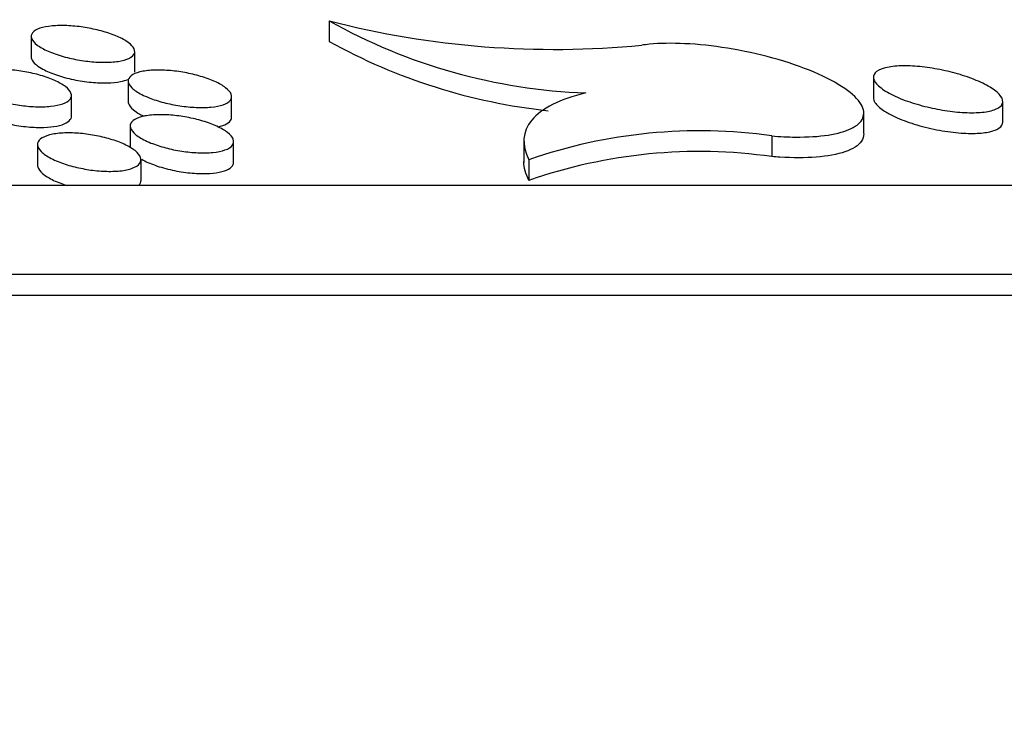
# Model space of a CAD drawing. Units: millimetres. Extents: x 0 to 835, y 0 to 1165.
# Drawn here: x 210 to 218, y 794 to 800 of the extents above; entities that cross this region are included whole.
import ezdxf
from ezdxf import colors
from ezdxf.entities.mleader import LeaderData, LeaderLine
from ezdxf.math import Vec2, Vec3

# ---------------------------------------------------------------- set-up
doc = ezdxf.new("R2010")
doc.units = ezdxf.units.MM
doc.layers.add('DV3_Défaut', color=7, linetype='Continuous')
doc.layers.add('Défaut', color=7, linetype='Continuous')

# ---------------------------------------------------------------- blocks, each defined once
blk = doc.blocks.new('_DOT')
at = {"color": 0}
blk.add_line((0, 0), (-1, 0), dxfattribs=at)
at = {"color": 0, "const_width": 0.333}
blk.add_lwpolyline([(-0.1665, 0, 1), (0.1665, 0, 1)], format="xyb", close=True, dxfattribs=at)
blk = doc.blocks.new('SE2')
at = {"layer": 'DV3_Défaut', "color": 7, "linetype": 'Continuous'}
for p, q in [((212.7812, 799.6559), (212.7812, 799.4969)), ((210.4783, 799.5358), (210.4783, 799.3769)), ((211.2783, 799.2607), (211.2783, 799.42)), ((216.9866, 799.2199), (216.9866, 799.061)), ((211.2273, 799.1916), (211.2273, 799.0316)), ((210.7891, 798.9202), (210.7891, 799.0801)), ((212.0273, 798.9115), (212.0273, 799.0714)), ((217.9866, 798.8737), (217.9866, 799.0345)), ((216.9125, 798.7855), (216.9125, 798.9444)), ((211.2426, 798.8442), (211.2426, 798.6839)), ((216.2021, 798.767), (216.2021, 798.6071)), ((210.527, 798.7006), (210.527, 798.5402)), ((212.0426, 798.5634), (212.0426, 798.7237)), ((214.2855, 798.7286), (214.2855, 798.5627)), ((211.327, 798.4232), (211.327, 798.5835)), ((214.3247, 798.5831), (214.3247, 798.423)), ((247.5986, 798.3842), (126.5986, 798.3842)), ((249.3986, 797.6952), (124.7986, 797.6952)), ((249.3986, 797.5342), (124.7986, 797.5342))]:
    blk.add_line(p, q, dxfattribs=at)
for centre, radius, start, end in [((214.523, 806.4356), 6.9999, 255.59198, 275.51636), ((214.9207, 803.4709), 4.374, 240.71532, 267.96369), ((214.955, 803.4296), 4.4935, 241.06866, 263.84565), ((215.6426, 794.8032), 4.003, 81.96598, 109.22119), ((215.6423, 794.6497), 3.9967, 81.9495, 109.24872)]:
    blk.add_arc(centre, radius, start, end, dxfattribs=at)
for points, knots in [([(210.7259, 799.3808), (210.6826, 799.3929), (210.6424, 799.4071), (210.6085, 799.4221), (210.5746, 799.4371), (210.546, 799.4533), (210.5248, 799.4695), (210.5028, 799.4862), (210.488, 799.5032), (210.4818, 799.5193), (210.4755, 799.5355), (210.4778, 799.5511), (210.4888, 799.5647), (210.4995, 799.5779), (210.5187, 799.5896), (210.5452, 799.5986), (210.5702, 799.6071), (210.6024, 799.6134), (210.6391, 799.6169), (210.6738, 799.6201), (210.7135, 799.621), (210.7547, 799.6192), (210.7949, 799.6175), (210.8377, 799.6134), (210.8795, 799.6072), (210.9218, 799.601), (210.9643, 799.5925), (211.0037, 799.5825), (211.0449, 799.572), (211.0839, 799.5597), (211.118, 799.5464), (211.1541, 799.5324), (211.1856, 799.517), (211.2104, 799.5014), (211.2364, 799.4851), (211.2557, 799.4681), (211.2668, 799.4518), (211.2781, 799.4352), (211.2812, 799.4188), (211.2755, 799.4042), (211.2698, 799.3898), (211.2554, 799.3767), (211.2332, 799.3661), (211.2121, 799.3561), (211.1833, 799.3481), (211.149, 799.3429), (211.1167, 799.3381), (211.0788, 799.3356), (211.0384, 799.3359), (210.9995, 799.3361), (210.9573, 799.3388), (210.9153, 799.3437), (210.8733, 799.3486), (210.8305, 799.3558), (210.79, 799.3648), (210.768, 799.3696), (210.7465, 799.375), (210.7259, 799.3808)], [0, 0, 0, 0, 0.056301, 0.056301, 0.056301, 0.112478, 0.112478, 0.112478, 0.170563, 0.170563, 0.170563, 0.22914, 0.22914, 0.22914, 0.285892, 0.285892, 0.285892, 0.339391, 0.339391, 0.339391, 0.389913, 0.389913, 0.389913, 0.439046, 0.439046, 0.439046, 0.488731, 0.488731, 0.488731, 0.540565, 0.540565, 0.540565, 0.595376, 0.595376, 0.595376, 0.652879, 0.652879, 0.652879, 0.711538, 0.711538, 0.711538, 0.769051, 0.769051, 0.769051, 0.82358, 0.82358, 0.82358, 0.874863, 0.874863, 0.874863, 0.924186, 0.924186, 0.924186, 0.973486, 0.973486, 0.973486, 1, 1, 1, 1]), ([(216.2021, 798.767), (216.265, 798.7617), (216.3265, 798.7588), (216.3847, 798.7582), (216.4782, 798.7573), (216.5649, 798.7627), (216.6376, 798.7739), (216.71, 798.7851), (216.7704, 798.8022), (216.815, 798.8237), (216.861, 798.8459), (216.8913, 798.8734), (216.9045, 798.9039), (216.9184, 798.9361), (216.9138, 798.9724), (216.8917, 799.01), (216.8683, 799.0497), (216.8249, 799.0919), (216.765, 799.1334), (216.7031, 799.1763), (216.6219, 799.2195), (216.5277, 799.2595), (216.4338, 799.2993), (216.3243, 799.337), (216.2083, 799.369), (216.0972, 799.3996), (215.9769, 799.4258), (215.8583, 799.4449), (215.747, 799.4628), (215.634, 799.475), (215.5298, 799.4799), (215.4309, 799.4847), (215.337, 799.4831), (215.2564, 799.4754), (215.2354, 799.4734), (215.2152, 799.471), (215.1959, 799.4682)], [0, 0, 0, 0, 0.052948, 0.052948, 0.052948, 0.138281, 0.138281, 0.138281, 0.223158, 0.223158, 0.223158, 0.310827, 0.310827, 0.310827, 0.403434, 0.403434, 0.403434, 0.501372, 0.501372, 0.501372, 0.602796, 0.602796, 0.602796, 0.703933, 0.703933, 0.703933, 0.800821, 0.800821, 0.800821, 0.891693, 0.891693, 0.891693, 0.977864, 0.977864, 0.977864, 1, 1, 1, 1]), ([(210.4784, 799.3775), (210.4784, 799.3729), (210.4791, 799.3683), (210.4806, 799.3636), (210.4855, 799.348), (210.4985, 799.3315), (210.5184, 799.3153), (210.532, 799.3042), (210.5489, 799.2931), (210.5687, 799.2824)], [0, 0, 0, 0, 0.153484, 0.153484, 0.153484, 0.65856, 0.65856, 0.65856, 1, 1, 1, 1]), ([(210.0937, 799.0899), (210.0616, 799.1062), (210.0357, 799.1237), (210.018, 799.1408), (210.0003, 799.158), (209.9904, 799.1753), (209.9892, 799.1913), (209.9881, 799.2073), (209.9957, 799.2224), (210.0118, 799.2353), (210.0272, 799.2476), (210.051, 799.2583), (210.0814, 799.266), (210.1099, 799.2733), (210.1451, 799.2783), (210.1839, 799.2804), (210.2207, 799.2824), (210.2617, 799.2818), (210.3035, 799.2788), (210.3446, 799.2759), (210.3875, 799.2705), (210.4288, 799.2632), (210.471, 799.2557), (210.5127, 799.246), (210.5508, 799.235), (210.5908, 799.2233), (210.6279, 799.2099), (210.6595, 799.1957), (210.693, 799.1807), (210.7213, 799.1644), (210.7424, 799.1481), (210.7645, 799.1312), (210.7793, 799.1137), (210.7856, 799.0973), (210.7919, 799.0807), (210.7897, 799.0646), (210.7787, 799.0505), (210.768, 799.0368), (210.7487, 799.0246), (210.7221, 799.0152), (210.697, 799.0063), (210.6646, 798.9996), (210.6278, 798.9958), (210.593, 798.9922), (210.5532, 798.9911), (210.5119, 798.9927), (210.4717, 798.9942), (210.4291, 798.9981), (210.3873, 799.0042), (210.3451, 799.0104), (210.3028, 799.0188), (210.2634, 799.0288), (210.2224, 799.0393), (210.1835, 799.0517), (210.1495, 799.065), (210.1293, 799.073), (210.1106, 799.0813), (210.0937, 799.0899)], [0, 0, 0, 0, 0.058645, 0.058645, 0.058645, 0.117287, 0.117287, 0.117287, 0.175786, 0.175786, 0.175786, 0.231874, 0.231874, 0.231874, 0.284486, 0.284486, 0.284486, 0.334346, 0.334346, 0.334346, 0.383287, 0.383287, 0.383287, 0.433277, 0.433277, 0.433277, 0.485793, 0.485793, 0.485793, 0.541434, 0.541434, 0.541434, 0.599581, 0.599581, 0.599581, 0.658359, 0.658359, 0.658359, 0.715361, 0.715361, 0.715361, 0.769015, 0.769015, 0.769015, 0.819523, 0.819523, 0.819523, 0.868499, 0.868499, 0.868499, 0.917961, 0.917961, 0.917961, 0.969587, 0.969587, 0.969587, 1, 1, 1, 1]), ([(210.5687, 799.2824), (210.5976, 799.2666), (210.6334, 799.2514), (210.6732, 799.2378), (210.7131, 799.2242), (210.7583, 799.2119), (210.805, 799.2022), (210.8496, 799.193), (210.8969, 799.1858), (210.9425, 799.1815), (210.9854, 799.1774), (211.0281, 799.1758), (211.0667, 799.1768), (211.104, 799.1778), (211.1385, 799.1812), (211.1675, 799.1868), (211.1899, 799.1911), (211.2095, 799.1967), (211.2255, 799.2034)], [0, 0, 0, 0, 0.184639, 0.184639, 0.184639, 0.36979, 0.36979, 0.36979, 0.546947, 0.546947, 0.546947, 0.713882, 0.713882, 0.713882, 0.875294, 0.875294, 0.875294, 1, 1, 1, 1]), ([(217.156, 799.0735), (217.1113, 799.0941), (217.0735, 799.1161), (217.0456, 799.1375), (217.0176, 799.1589), (216.9988, 799.1805), (216.991, 799.2003), (216.9832, 799.22), (216.986, 799.2386), (216.9999, 799.2543), (217.0132, 799.2693), (217.037, 799.282), (217.0696, 799.2911), (217.1003, 799.2997), (217.1397, 799.3053), (217.1845, 799.3074), (217.2271, 799.3094), (217.2757, 799.3082), (217.3262, 799.304), (217.376, 799.2999), (217.4289, 799.2927), (217.4807, 799.2831), (217.5338, 799.2733), (217.5872, 799.2608), (217.6369, 799.2466), (217.6892, 799.2317), (217.7388, 799.2145), (217.7822, 799.1965), (217.8282, 799.1774), (217.8685, 799.1569), (217.9003, 799.1364), (217.9334, 799.1151), (217.9581, 799.0933), (217.9722, 799.0729), (217.9864, 799.0523), (217.9903, 799.0324), (217.983, 799.0152), (217.9759, 798.9985), (217.958, 798.9837), (217.9304, 798.9725), (217.9044, 798.9619), (217.869, 798.9541), (217.8271, 798.9499), (217.7876, 798.9459), (217.7411, 798.9451), (217.6918, 798.9476), (217.6438, 798.9499), (217.5918, 798.9554), (217.54, 798.9634), (217.4875, 798.9715), (217.4339, 798.9825), (217.3831, 798.9954), (217.3301, 799.0089), (217.2789, 799.0247), (217.233, 799.0417), (217.2056, 799.0519), (217.1797, 799.0626), (217.156, 799.0735)], [0, 0, 0, 0, 0.05869, 0.05869, 0.05869, 0.117388, 0.117388, 0.117388, 0.175775, 0.175775, 0.175775, 0.2316, 0.2316, 0.2316, 0.283942, 0.283942, 0.283942, 0.333651, 0.333651, 0.333651, 0.382604, 0.382604, 0.382604, 0.432749, 0.432749, 0.432749, 0.485507, 0.485507, 0.485507, 0.541392, 0.541392, 0.541392, 0.599676, 0.599676, 0.599676, 0.658405, 0.658405, 0.658405, 0.71518, 0.71518, 0.71518, 0.768551, 0.768551, 0.768551, 0.818861, 0.818861, 0.818861, 0.867797, 0.867797, 0.867797, 0.917375, 0.917375, 0.917375, 0.969226, 0.969226, 0.969226, 1, 1, 1, 1]), ([(211.3329, 799.0869), (211.3006, 799.1034), (211.2745, 799.1209), (211.2567, 799.1381), (211.2389, 799.1552), (211.2288, 799.1725), (211.2275, 799.1884), (211.2262, 799.2042), (211.2337, 799.2192), (211.2496, 799.2318), (211.2649, 799.2439), (211.2885, 799.2542), (211.3187, 799.2617), (211.347, 799.2686), (211.382, 799.2733), (211.4205, 799.2751), (211.4571, 799.2768), (211.498, 799.276), (211.5397, 799.2727), (211.5807, 799.2695), (211.6236, 799.2639), (211.6649, 799.2563), (211.7072, 799.2486), (211.7489, 799.2387), (211.7871, 799.2274), (211.8273, 799.2156), (211.8646, 799.2019), (211.8964, 799.1876), (211.9302, 799.1724), (211.9587, 799.156), (211.98, 799.1397), (212.0022, 799.1226), (212.0172, 799.1052), (212.0236, 799.0888), (212.0301, 799.0723), (212.028, 799.0564), (212.0172, 799.0425), (212.0066, 799.029), (211.9875, 799.0171), (211.9611, 799.008), (211.9362, 798.9994), (211.904, 798.993), (211.8674, 798.9895), (211.8328, 798.9862), (211.7932, 798.9854), (211.7521, 798.9873), (211.712, 798.989), (211.6694, 798.9933), (211.6277, 798.9996), (211.5855, 799.006), (211.5431, 799.0147), (211.5037, 799.0249), (211.4625, 799.0356), (211.4234, 799.0482), (211.3893, 799.0617), (211.3688, 799.0698), (211.3499, 799.0782), (211.3329, 799.0869)], [0, 0, 0, 0, 0.058678, 0.058678, 0.058678, 0.117359, 0.117359, 0.117359, 0.175782, 0.175782, 0.175782, 0.231689, 0.231689, 0.231689, 0.284112, 0.284112, 0.284112, 0.333865, 0.333865, 0.333865, 0.382813, 0.382813, 0.382813, 0.43291, 0.43291, 0.43291, 0.485595, 0.485595, 0.485595, 0.541407, 0.541407, 0.541407, 0.599651, 0.599651, 0.599651, 0.658396, 0.658396, 0.658396, 0.71524, 0.71524, 0.71524, 0.768695, 0.768695, 0.768695, 0.819065, 0.819065, 0.819065, 0.868013, 0.868013, 0.868013, 0.917555, 0.917555, 0.917555, 0.969338, 0.969338, 0.969338, 1, 1, 1, 1]), ([(214.7653, 799.0997), (214.6632, 799.0753), (214.5778, 799.0453), (214.4381, 798.975), (214.3836, 798.9341), (214.2729, 798.8009), (214.2663, 798.696), (214.3247, 798.5831)], [0, 0, 0, 0, 0.25, 0.25, 0.5, 0.5, 1, 1, 1, 1]), ([(216.9867, 799.062), (216.9867, 799.0504), (216.9909, 799.038), (216.9991, 799.0253), (217.0118, 799.0055), (217.0346, 798.9845), (217.0653, 798.9638), (217.0863, 798.9497), (217.1113, 798.9355), (217.1394, 798.9218)], [0, 0, 0, 0, 0.276851, 0.276851, 0.276851, 0.708105, 0.708105, 0.708105, 1, 1, 1, 1]), ([(211.2274, 799.0323), (211.2274, 799.0277), (211.2281, 799.0229), (211.2296, 799.0181), (211.2345, 799.0024), (211.2475, 798.9855), (211.2674, 798.969), (211.2809, 798.9577), (211.2979, 798.9464), (211.3177, 798.9354)], [0, 0, 0, 0, 0.153152, 0.153152, 0.153152, 0.658318, 0.658318, 0.658318, 1, 1, 1, 1]), ([(210.0786, 798.9383), (210.1074, 798.9223), (210.143, 798.9069), (210.1828, 798.8932), (210.2227, 798.8794), (210.2679, 798.8671), (210.3145, 798.8574), (210.3591, 798.8482), (210.4063, 798.8411), (210.4519, 798.8369), (210.4948, 798.833), (210.5374, 798.8315), (210.5759, 798.8327), (210.6132, 798.8339), (210.6478, 798.8375), (210.6768, 798.8434), (210.7061, 798.8492), (210.7306, 798.8574), (210.7487, 798.8671), (210.7676, 798.8773), (210.7801, 798.8895), (210.7857, 798.9026), (210.788, 798.9081), (210.7891, 798.9137), (210.7891, 798.9196)], [0, 0, 0, 0, 0.1448658, 0.1448658, 0.1448658, 0.2901535, 0.2901535, 0.2901535, 0.428879, 0.428879, 0.428879, 0.5593785, 0.5593785, 0.5593785, 0.6855842, 0.6855842, 0.6855842, 0.812704, 0.812704, 0.812704, 0.945166, 0.945166, 0.945166, 1, 1, 1, 1]), ([(211.3478, 798.7377), (211.3155, 798.7544), (211.2894, 798.7723), (211.2717, 798.7898), (211.2539, 798.8073), (211.2439, 798.825), (211.2427, 798.8412), (211.2416, 798.8574), (211.2492, 798.8727), (211.2653, 798.8857), (211.2808, 798.8981), (211.3047, 798.9086), (211.3351, 798.9163), (211.3635, 798.9234), (211.3986, 798.9282), (211.4373, 798.9301), (211.474, 798.9319), (211.5149, 798.9311), (211.5566, 798.9278), (211.5975, 798.9246), (211.6403, 798.9189), (211.6815, 798.9113), (211.7237, 798.9035), (211.7653, 798.8935), (211.8033, 798.8821), (211.8434, 798.8701), (211.8806, 798.8563), (211.9123, 798.8417), (211.946, 798.8263), (211.9744, 798.8096), (211.9956, 798.793), (212.0178, 798.7756), (212.0327, 798.7578), (212.039, 798.7411), (212.0454, 798.7242), (212.0432, 798.7079), (212.0321, 798.6937), (212.0214, 798.6799), (212.002, 798.6677), (211.9753, 798.6583), (211.9503, 798.6495), (211.9179, 798.6429), (211.8811, 798.6393), (211.8464, 798.636), (211.8068, 798.6351), (211.7656, 798.637), (211.7256, 798.6387), (211.6831, 798.643), (211.6415, 798.6494), (211.5993, 798.6558), (211.5571, 798.6646), (211.5178, 798.6749), (211.4767, 798.6857), (211.4378, 798.6985), (211.4037, 798.7122), (211.3835, 798.7203), (211.3647, 798.7289), (211.3478, 798.7377)], [0, 0, 0, 0, 0.058851, 0.058851, 0.058851, 0.117704, 0.117704, 0.117704, 0.17632, 0.17632, 0.17632, 0.232348, 0.232348, 0.232348, 0.284762, 0.284762, 0.284762, 0.334398, 0.334398, 0.334398, 0.383185, 0.383185, 0.383185, 0.433139, 0.433139, 0.433139, 0.485752, 0.485752, 0.485752, 0.541597, 0.541597, 0.541597, 0.599981, 0.599981, 0.599981, 0.65892, 0.65892, 0.65892, 0.715912, 0.715912, 0.715912, 0.769396, 0.769396, 0.769396, 0.819673, 0.819673, 0.819673, 0.868464, 0.868464, 0.868464, 0.917851, 0.917851, 0.917851, 0.969537, 0.969537, 0.969537, 1, 1, 1, 1]), ([(211.9199, 798.8374), (211.9476, 798.8429), (211.9708, 798.8507), (211.9881, 798.8599), (212.0067, 798.8699), (212.0189, 798.8818), (212.0242, 798.8948), (212.0263, 798.9), (212.0273, 798.9053), (212.0273, 798.9108)], [0, 0, 0, 0, 0.39931, 0.39931, 0.39931, 0.829646, 0.829646, 0.829646, 1, 1, 1, 1]), ([(217.1394, 798.9218), (217.1806, 798.9017), (217.2295, 798.8822), (217.2826, 798.8648), (217.3357, 798.8475), (217.3945, 798.8318), (217.4539, 798.8194), (217.5106, 798.8075), (217.5694, 798.7984), (217.625, 798.7928), (217.6772, 798.7876), (217.728, 798.7856), (217.7728, 798.7868), (217.8161, 798.788), (217.8549, 798.7924), (217.8864, 798.7994), (217.918, 798.8065), (217.943, 798.8165), (217.9597, 798.8285), (217.9772, 798.841), (217.9862, 798.856), (217.9866, 798.8723), (217.9866, 798.8727), (217.9866, 798.8732), (217.9866, 798.8736)], [0, 0, 0, 0, 0.152937, 0.152937, 0.152937, 0.306314, 0.306314, 0.306314, 0.452815, 0.452815, 0.452815, 0.590535, 0.590535, 0.590535, 0.723509, 0.723509, 0.723509, 0.857226, 0.857226, 0.857226, 0.996417, 0.996417, 0.996417, 1, 1, 1, 1]), ([(210.6315, 798.5936), (210.5992, 798.6104), (210.5733, 798.6284), (210.5556, 798.646), (210.5379, 798.6637), (210.5281, 798.6815), (210.527, 798.698), (210.526, 798.7144), (210.5338, 798.73), (210.5501, 798.7432), (210.5658, 798.7558), (210.5898, 798.7667), (210.6204, 798.7746), (210.6491, 798.782), (210.6844, 798.787), (210.7233, 798.7891), (210.7601, 798.7911), (210.8011, 798.7905), (210.8428, 798.7874), (210.8838, 798.7843), (210.9266, 798.7788), (210.9677, 798.7712), (211.0098, 798.7635), (211.0513, 798.7536), (211.0892, 798.7423), (211.1292, 798.7303), (211.1661, 798.7165), (211.1977, 798.702), (211.2312, 798.6865), (211.2595, 798.6698), (211.2806, 798.6531), (211.3026, 798.6356), (211.3174, 798.6177), (211.3235, 798.6008), (211.3298, 798.5837), (211.3274, 798.5672), (211.3162, 798.5527), (211.3053, 798.5386), (211.2858, 798.5261), (211.2588, 798.5165), (211.2336, 798.5074), (211.201, 798.5006), (211.164, 798.4968), (211.1292, 798.4932), (211.0894, 798.4922), (211.0481, 798.4938), (211.008, 798.4954), (210.9655, 798.4996), (210.9239, 798.5058), (210.8818, 798.5122), (210.8396, 798.5209), (210.8004, 798.5311), (210.7595, 798.5419), (210.7207, 798.5546), (210.6868, 798.5683), (210.6668, 798.5763), (210.6482, 798.5849), (210.6315, 798.5936)], [0, 0, 0, 0, 0.058902, 0.058902, 0.058902, 0.117802, 0.117802, 0.117802, 0.176544, 0.176544, 0.176544, 0.23273, 0.23273, 0.23273, 0.285252, 0.285252, 0.285252, 0.334902, 0.334902, 0.334902, 0.383617, 0.383617, 0.383617, 0.433449, 0.433449, 0.433449, 0.485933, 0.485933, 0.485933, 0.541692, 0.541692, 0.541692, 0.600076, 0.600076, 0.600076, 0.659115, 0.659115, 0.659115, 0.716263, 0.716263, 0.716263, 0.769876, 0.769876, 0.769876, 0.820195, 0.820195, 0.820195, 0.868936, 0.868936, 0.868936, 0.918212, 0.918212, 0.918212, 0.969766, 0.969766, 0.969766, 1, 1, 1, 1]), ([(216.9123, 798.7829), (216.9124, 798.7628), (216.9065, 798.7437), (216.8945, 798.7261), (216.8724, 798.6937), (216.8289, 798.6655), (216.7668, 798.6443), (216.7085, 798.6245), (216.6321, 798.6103), (216.5439, 798.6033), (216.4605, 798.5968), (216.3642, 798.5966), (216.2635, 798.6026), (216.2432, 798.6039), (216.2227, 798.6053), (216.2021, 798.6071)], [0, 0, 0, 0, 0.153571, 0.153571, 0.153571, 0.435558, 0.435558, 0.435558, 0.700237, 0.700237, 0.700237, 0.950208, 0.950208, 0.950208, 1, 1, 1, 1]), ([(210.527, 798.5408), (210.527, 798.5363), (210.5276, 798.5318), (210.5289, 798.5272), (210.5335, 798.5108), (210.5462, 798.4935), (210.5659, 798.4765), (210.5795, 798.4648), (210.5964, 798.4531), (210.6163, 798.4418)], [0, 0, 0, 0, 0.143498, 0.143498, 0.143498, 0.653288, 0.653288, 0.653288, 1, 1, 1, 1]), ([(211.3324, 798.5861), (211.3613, 798.5697), (211.3971, 798.5538), (211.437, 798.5397), (211.477, 798.5255), (211.5224, 798.5127), (211.5693, 798.5026), (211.614, 798.493), (211.6613, 798.4856), (211.707, 798.4811), (211.7499, 798.4769), (211.7925, 798.4752), (211.831, 798.4763), (211.8681, 798.4773), (211.9025, 798.4808), (211.9314, 798.4866), (211.9605, 798.4924), (211.9848, 798.5005), (212.0028, 798.5103), (212.0215, 798.5204), (212.0338, 798.5326), (212.0393, 798.5459), (212.0415, 798.5513), (212.0426, 798.5569), (212.0426, 798.5627)], [0, 0, 0, 0, 0.145562, 0.145562, 0.145562, 0.291559, 0.291559, 0.291559, 0.430762, 0.430762, 0.430762, 0.561336, 0.561336, 0.561336, 0.687279, 0.687279, 0.687279, 0.813976, 0.813976, 0.813976, 0.946049, 0.946049, 0.946049, 1, 1, 1, 1]), ([(210.6163, 798.4418), (210.6451, 798.4254), (210.6808, 798.4095), (210.7206, 798.3954), (210.7327, 798.3911), (210.7453, 798.387), (210.7582, 798.383)], [0, 0, 0, 0, 0.767301, 0.767301, 0.767301, 1, 1, 1, 1]), ([(211.3072, 798.3831), (211.3148, 798.3899), (211.3202, 798.3972), (211.3234, 798.4048), (211.3258, 798.4105), (211.3269, 798.4164), (211.3269, 798.4225)], [0, 0, 0, 0, 0.57422, 0.57422, 0.57422, 1, 1, 1, 1])]:
    blk.add_open_spline(points, degree=3, knots=knots, dxfattribs=at)
for points in [[(211.3177, 798.9354), (211.3281, 798.9297), (211.3393, 798.924), (211.3513, 798.9184)], [(214.3247, 798.423), (214.2986, 798.4735), (214.2855, 798.5219), (214.2855, 798.5682)]]:
    blk.add_open_spline(points, degree=3, dxfattribs=at)

msp = doc.modelspace()

# ---------------------------------------------------------------- block references
at = {"layer": 'Défaut'}
msp.add_blockref('SE2', (0, 0), dxfattribs=at)

# ---------------------------------------------------------------- leaders
at = {"layer": 'Défaut', "color": 7, "linetype": 'Continuous'}
ml = msp.add_multileader_mtext('Standard', dxfattribs=at)
ml.set_content('{\\pxsm0.9;\\fSolid Edge ISO|b1||i0||c0|p34;\\W1.;12/02/2009\\P}', color=256)
ml.set_leader_properties()
ml.set_arrow_properties(name='DOT')
ml.build(insert=Vec2(0, 0))
ml.multileader.update_dxf_attribs({"leader_type": 0, "dogleg_length": 0, "arrow_head_size": 12})
ctx = ml.context
ctx.base_point, ctx.char_height, ctx.arrow_head_size, ctx.landing_gap_size = Vec3(747.0161, 1157.4602), 12, 12, 4.2
notes = []
notes.append((ctx, [(0, (0, 0, 0), (0, 0), (1, 0), 1, [])]))
ctx.mtext.insert = Vec3(749.0161, 1163.5803)
for ctx, leaders in notes:
    for number, flags, end, landing, length, lines in leaders:
        leader = LeaderData()
        leader.index, (leader.has_last_leader_line, leader.has_dogleg_vector, leader.attachment_direction) = number, flags
        leader.last_leader_point, leader.dogleg_vector, leader.dogleg_length = Vec3(end), Vec3(landing), length
        for number, points, colour, breaks in lines:
            line = LeaderLine()
            line.index, line.vertices, line.color, line.breaks = number, Vec3.list(points), colors.encode_raw_color(colour), breaks
            leader.lines.append(line)
        ctx.leaders.append(leader)

doc.saveas('drawing.dxf')
